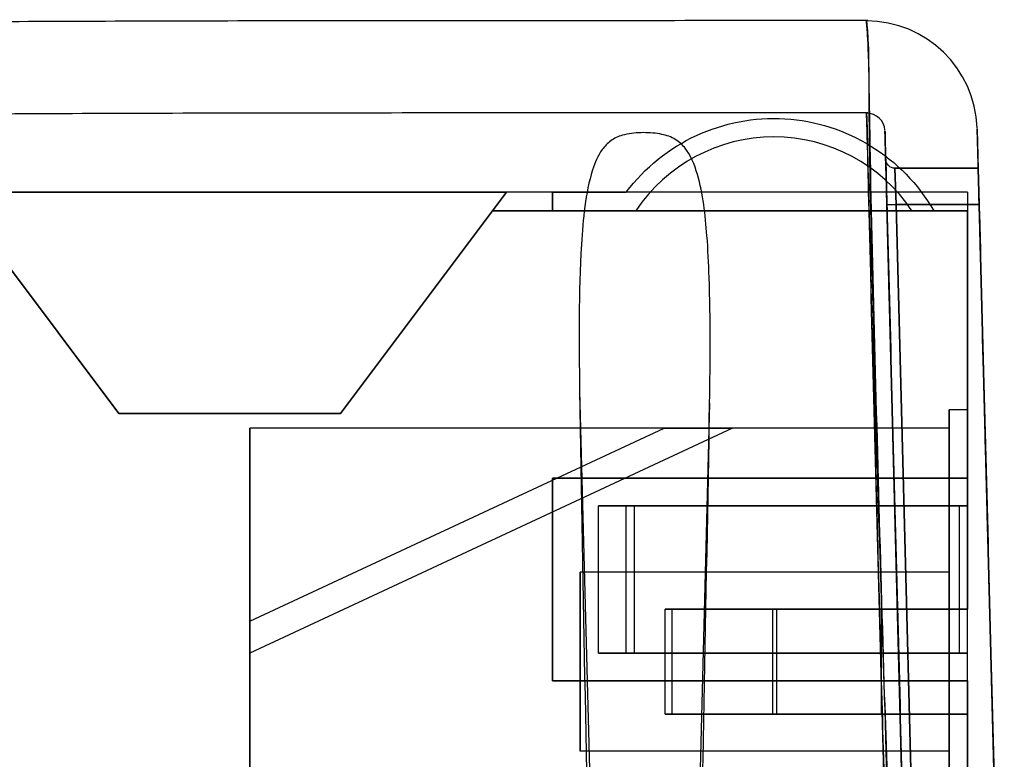
# Model space of a CAD drawing. Units: millimetres. Extents: x 11 to 112, y 13 to 147.
# Drawn here: x 86 to 100, y 44 to 54 of the extents above; entities that cross this region are included whole.
import ezdxf

# ---------------------------------------------------------------- set-up
doc = ezdxf.new("R2010")
doc.units = ezdxf.units.MM
doc.layers.add('1', color=7, linetype='Continuous', true_color=0xffffff)

msp = doc.modelspace()

# ---------------------------------------------------------------- linework, layer by layer
at = {"layer": '1', "color": 252, "linetype": 'Continuous'}
for p, q in [((98.312, 51.715), (98.296, 52.339)), ((98.296, 52.339), (98.312, 51.715)), ((98.423, 52.216), (98.439, 51.717)), ((98.423, 52.216), (99.57, 52.216)), ((98.439, 51.717), (98.423, 52.216)), ((99.57, 52.216), (98.423, 52.216)), ((99.583, 51.717), (99.57, 52.216)), ((99.57, 52.216), (99.583, 51.717)), ((85.454, 51.885), (93.074, 51.885)), ((87.74, 48.837), (85.454, 51.885)), ((85.454, 51.885), (87.74, 48.837)), ((93.074, 51.885), (85.454, 51.885)), ((90.788, 48.837), (93.074, 51.885)), ((93.074, 51.885), (90.788, 48.837)), ((93.074, 51.885), (92.884, 51.631)), ((92.884, 51.631), (93.074, 51.885)), ((99.424, 51.885), (93.074, 51.885)), ((99.424, 51.885), (93.074, 51.885)), ((93.709, 51.885), (94.725, 51.885)), ((93.709, 51.885), (93.709, 51.631)), ((99.424, 51.885), (93.709, 51.885)), ((93.709, 51.631), (93.709, 51.885)), ((93.709, 51.885), (94.725, 51.885)), ((93.709, 51.631), (93.709, 51.885)), ((93.709, 51.631), (93.709, 51.885)), ((99.424, 51.885), (93.709, 51.885)), ((93.709, 51.885), (94.725, 51.885)), ((93.709, 51.885), (93.709, 51.631)), ((93.709, 51.631), (93.709, 51.885)), ((99.424, 51.885), (93.709, 51.885)), ((93.709, 51.885), (93.709, 51.631)), ((99.424, 51.885), (93.709, 51.885)), ((93.709, 51.885), (93.709, 51.631)), ((93.709, 51.885), (94.725, 51.885)), ((99.424, 51.885), (99.424, 51.631)), ((99.424, 51.885), (99.424, 51.631)), ((99.424, 51.885), (99.424, 51.631)), ((99.424, 51.885), (99.424, 51.631)), ((99.424, 51.885), (99.424, 51.631)), ((99.424, 51.885), (99.424, 51.631)), ((98.642, 39.131), (98.312, 51.715)), ((98.312, 51.715), (98.642, 39.131)), ((98.439, 51.717), (99.583, 51.717)), ((98.439, 51.717), (98.769, 39.132)), ((99.583, 51.717), (98.439, 51.717)), ((98.769, 39.132), (98.439, 51.717)), ((99.583, 51.717), (99.929, 38.497)), ((99.929, 38.497), (99.583, 51.717)), ((85.645, 51.631), (87.74, 48.837)), ((85.645, 51.631), (87.74, 48.837)), ((90.788, 48.837), (92.884, 51.631)), ((92.884, 51.631), (90.788, 48.837)), ((92.884, 51.631), (99.424, 51.631)), ((92.884, 51.631), (99.424, 51.631)), ((99.424, 51.631), (92.884, 51.631)), ((99.424, 51.631), (92.884, 51.631)), ((93.709, 51.631), (94.856, 51.631)), ((93.709, 51.631), (94.856, 51.631)), ((93.709, 51.631), (94.856, 51.631)), ((93.709, 51.631), (94.856, 51.631)), ((99.424, 51.631), (93.709, 51.631)), ((99.424, 51.631), (93.709, 51.631)), ((93.709, 51.631), (99.424, 51.631)), ((93.709, 51.631), (99.424, 51.631)), ((98.658, 51.631), (98.957, 51.631)), ((98.658, 51.631), (98.957, 51.631)), ((98.658, 51.631), (98.957, 51.631)), ((98.658, 51.631), (98.957, 51.631)), ((99.424, 47.948), (99.424, 51.631)), ((99.424, 51.631), (99.424, 47.948)), ((94.082, 49.152), (94.343, 39.131)), ((95.872, 48.981), (95.615, 39.131)), ((90.788, 48.837), (87.74, 48.837)), ((87.74, 48.837), (90.788, 48.837)), ((90.788, 48.837), (87.74, 48.837)), ((87.74, 48.837), (90.788, 48.837)), ((99.17, 46.653), (99.17, 48.888)), ((99.424, 48.888), (99.17, 48.888)), ((99.17, 48.888), (99.17, 46.653)), ((99.424, 48.888), (99.17, 48.888)), ((99.424, 46.145), (99.424, 48.888)), ((99.424, 48.888), (99.424, 46.145)), ((96.189, 48.634), (89.544, 45.535)), ((99.17, 48.634), (89.544, 48.634)), ((96.189, 48.634), (89.544, 45.535)), ((89.544, 45.976), (95.245, 48.634)), ((89.544, 45.976), (95.245, 48.634)), ((96.189, 48.634), (89.544, 45.535)), ((89.544, 45.976), (95.245, 48.634)), ((96.189, 48.634), (89.544, 45.535)), ((89.544, 45.976), (95.245, 48.634)), ((96.189, 48.634), (89.544, 45.535)), ((89.544, 45.976), (95.245, 48.634)), ((89.544, 45.976), (95.245, 48.634)), ((96.189, 48.634), (89.544, 45.535)), ((89.544, 45.976), (95.245, 48.634)), ((89.544, 45.976), (95.245, 48.634)), ((89.544, 45.976), (95.245, 48.634)), ((96.189, 48.634), (89.544, 45.535)), ((89.544, 45.976), (95.245, 48.634)), ((96.189, 48.634), (89.544, 45.535)), ((89.544, 45.976), (95.245, 48.634)), ((89.544, 45.976), (95.245, 48.634)), ((96.189, 48.634), (89.544, 45.535)), ((89.544, 45.976), (95.245, 48.634)), ((96.189, 48.634), (89.544, 45.535)), ((89.544, 45.976), (95.245, 48.634)), ((89.544, 45.976), (95.245, 48.634)), ((89.544, 48.634), (89.544, 42.386)), ((96.189, 48.634), (89.544, 45.535)), ((96.189, 48.634), (89.544, 45.535)), ((96.189, 48.634), (89.544, 45.535)), ((99.17, 48.634), (89.544, 48.634)), ((89.544, 45.976), (95.245, 48.634)), ((96.189, 48.634), (89.544, 45.535)), ((96.189, 48.634), (89.544, 45.535)), ((96.189, 48.634), (89.544, 45.535)), ((89.544, 42.386), (89.544, 48.634)), ((95.245, 48.634), (96.189, 48.634)), ((95.245, 48.634), (96.189, 48.634)), ((95.245, 48.634), (96.189, 48.634)), ((95.245, 48.634), (96.189, 48.634)), ((95.245, 48.634), (96.189, 48.634)), ((95.245, 48.634), (96.189, 48.634)), ((95.245, 48.634), (96.189, 48.634)), ((95.245, 48.634), (96.189, 48.634)), ((95.245, 48.634), (96.189, 48.634)), ((95.245, 48.634), (96.189, 48.634)), ((95.245, 48.634), (96.189, 48.634)), ((95.245, 48.634), (96.189, 48.634)), ((95.245, 48.634), (96.189, 48.634)), ((95.245, 48.634), (96.189, 48.634)), ((95.245, 48.634), (96.189, 48.634)), ((95.245, 48.634), (96.189, 48.634)), ((99.17, 46.653), (99.17, 48.634)), ((99.17, 48.634), (99.17, 46.653)), ((93.709, 45.154), (93.709, 47.948)), ((99.424, 47.948), (93.709, 47.948)), ((99.424, 47.948), (93.709, 47.948)), ((93.709, 47.948), (99.424, 47.948)), ((99.424, 47.948), (93.709, 47.948)), ((93.709, 45.154), (93.709, 47.948)), ((93.709, 47.948), (93.709, 45.154)), ((93.709, 47.948), (93.709, 45.154)), ((99.424, 47.567), (99.424, 47.948)), ((99.424, 47.567), (99.424, 47.948)), ((94.344, 45.535), (94.344, 47.567)), ((94.344, 45.535), (94.344, 47.567)), ((94.725, 47.567), (94.344, 47.567)), ((94.838, 47.567), (94.344, 47.567)), ((94.344, 45.535), (94.344, 47.567)), ((94.344, 45.535), (94.344, 47.567)), ((94.344, 47.567), (94.725, 47.567)), ((94.838, 47.567), (94.344, 47.567)), ((94.725, 45.535), (94.725, 47.567)), ((94.725, 45.535), (94.725, 47.567)), ((99.424, 47.567), (94.725, 47.567)), ((94.725, 47.567), (99.424, 47.567)), ((94.838, 45.535), (94.838, 47.567)), ((94.838, 45.535), (94.838, 47.567)), ((99.312, 47.567), (94.838, 47.567)), ((94.838, 47.567), (99.312, 47.567)), ((99.312, 45.535), (99.312, 47.567)), ((99.424, 47.567), (99.312, 47.567)), ((99.312, 45.535), (99.312, 47.567)), ((99.424, 47.567), (99.312, 47.567)), ((99.424, 45.535), (99.424, 47.567)), ((99.424, 45.535), (99.424, 47.567)), ((99.17, 46.653), (94.09, 46.653)), ((99.17, 46.653), (94.09, 46.653)), ((94.09, 44.189), (94.09, 46.653)), ((94.09, 44.189), (94.09, 46.653)), ((94.09, 46.653), (94.09, 44.189)), ((99.17, 46.653), (94.09, 46.653)), ((94.09, 44.189), (94.09, 46.653)), ((99.17, 46.653), (94.09, 46.653)), ((99.17, 46.145), (99.17, 46.653)), ((99.17, 46.145), (99.17, 46.653)), ((99.17, 46.653), (99.17, 44.189)), ((99.17, 44.189), (99.17, 46.653)), ((95.259, 44.697), (95.259, 46.145)), ((95.259, 46.145), (96.798, 46.145)), ((95.259, 44.697), (95.259, 46.145)), ((95.259, 46.145), (95.358, 46.145)), ((96.798, 46.145), (95.259, 46.145)), ((95.358, 46.145), (95.259, 46.145)), ((95.358, 44.697), (95.358, 46.145)), ((96.744, 46.145), (95.358, 46.145)), ((95.358, 44.697), (95.358, 46.145)), ((95.358, 46.145), (96.744, 46.145)), ((96.744, 44.697), (96.744, 46.145)), ((96.744, 44.697), (96.744, 46.145)), ((96.744, 46.145), (98.239, 46.145)), ((98.239, 46.145), (96.744, 46.145)), ((99.424, 46.145), (96.798, 46.145)), ((96.798, 44.697), (96.798, 46.145)), ((96.798, 46.145), (99.424, 46.145)), ((96.798, 44.697), (96.798, 46.145)), ((98.239, 44.697), (98.239, 46.145)), ((99.17, 46.145), (98.239, 46.145)), ((98.239, 46.145), (99.17, 46.145)), ((98.239, 44.697), (98.239, 46.145)), ((99.17, 44.697), (99.17, 46.145)), ((99.17, 46.145), (99.424, 46.145)), ((99.17, 44.697), (99.17, 46.145)), ((99.17, 46.145), (99.424, 46.145)), ((99.424, 44.697), (99.424, 46.145)), ((99.424, 44.697), (99.424, 46.145)), ((89.544, 45.976), (89.544, 45.535)), ((89.544, 45.976), (89.544, 45.535)), ((89.544, 45.976), (89.544, 45.535)), ((89.544, 45.976), (89.544, 45.535)), ((89.544, 45.976), (89.544, 45.535)), ((89.544, 45.976), (89.544, 45.535)), ((89.544, 45.976), (89.544, 45.535)), ((89.544, 45.535), (89.544, 45.976)), ((89.544, 45.976), (89.544, 45.535)), ((89.544, 45.976), (89.544, 45.535)), ((89.544, 45.976), (89.544, 45.535)), ((89.544, 45.535), (89.544, 45.976)), ((89.544, 45.976), (89.544, 45.535)), ((89.544, 45.976), (89.544, 45.535)), ((89.544, 45.976), (89.544, 45.535)), ((89.544, 45.976), (89.544, 45.535)), ((94.344, 45.535), (94.725, 45.535)), ((94.344, 45.535), (94.838, 45.535)), ((94.838, 45.535), (94.344, 45.535)), ((94.725, 45.535), (94.344, 45.535)), ((99.424, 45.535), (94.725, 45.535)), ((94.725, 45.535), (99.424, 45.535)), ((99.312, 45.535), (94.838, 45.535)), ((94.838, 45.535), (99.312, 45.535)), ((99.424, 45.535), (99.312, 45.535)), ((99.424, 45.535), (99.312, 45.535)), ((99.424, 45.154), (99.424, 45.535)), ((99.424, 45.154), (99.424, 45.535)), ((99.424, 45.154), (93.709, 45.154)), ((93.709, 45.154), (99.424, 45.154)), ((99.424, 45.154), (93.709, 45.154)), ((99.424, 45.154), (93.709, 45.154)), ((99.424, 45.154), (99.424, 43.961)), ((99.424, 43.961), (99.424, 45.154)), ((95.358, 44.697), (95.259, 44.697)), ((96.798, 44.697), (95.259, 44.697)), ((95.259, 44.697), (96.798, 44.697)), ((95.259, 44.697), (95.358, 44.697)), ((96.744, 44.697), (95.358, 44.697)), ((95.358, 44.697), (96.744, 44.697)), ((98.239, 44.697), (96.744, 44.697)), ((96.744, 44.697), (98.239, 44.697)), ((96.798, 44.697), (99.424, 44.697)), ((99.424, 44.697), (96.798, 44.697)), ((98.239, 44.697), (99.17, 44.697)), ((99.17, 44.697), (98.239, 44.697)), ((99.17, 44.189), (99.17, 44.697)), ((99.17, 44.697), (99.424, 44.697)), ((99.17, 44.697), (99.424, 44.697)), ((99.17, 44.189), (99.17, 44.697)), ((99.424, 41.852), (99.424, 44.697)), ((99.424, 44.697), (99.424, 41.852)), ((99.17, 44.189), (94.09, 44.189)), ((99.17, 44.189), (94.09, 44.189)), ((99.17, 44.189), (94.09, 44.189)), ((99.17, 44.189), (94.09, 44.189)), ((99.17, 44.189), (99.17, 41.852)), ((99.17, 42.386), (99.17, 44.189)), ((99.17, 44.189), (99.17, 42.386)), ((99.17, 41.852), (99.17, 44.189))]:
    msp.add_line(p, q, dxfattribs=at)
at = {"layer": '1', "color": 252, "linetype": 'Continuous', "extrusion": (0, 0, -1)}
for centre, radius, start, end in [((-96.757, 50.361), 2.54, 36.8699, 150), ((-96.757, 50.361), 2.54, 36.8699, 150), ((-96.757, 50.361), 2.54, 36.8699, 150), ((-96.757, 50.361), 2.54, 36.8699, 150), ((-98.423, 52.343), 0.127, 270, 358.5), ((-98.423, 52.343), 0.127, 270, 358.5)]:
    msp.add_arc(centre, radius, start, end, dxfattribs=at)
at = {"layer": '1', "color": 252, "linetype": 'Continuous'}
msp.add_arc((96.757, 50.361), 2.286, 33.749, 146.251, dxfattribs=at)
msp.add_arc((96.757, 50.361), 2.286, 33.749, 146.251, dxfattribs=at)
msp.add_arc((96.757, 50.361), 2.286, 33.749, 146.251, dxfattribs=at)
msp.add_arc((96.757, 50.361), 2.286, 33.749, 146.251, dxfattribs=at)
for centre, major_axis, ratio, start_param, end_param in [((98.032, 52.72), (-1.523, -0.04), 0.999983, 3.148679, 4.686266), ((98.032, 52.72), (-0.254, -0.007), 0.999983, 3.184088, 4.686834), ((98.439, 51.719), (-0.127, -0.003), 0.017446, 0, 1.570339), ((98.439, 51.719), (-0.127, -0.003), 0.017446, 0, 1.570339)]:
    msp.add_ellipse(centre, major_axis=major_axis, ratio=ratio, start_param=start_param, end_param=end_param, dxfattribs=at)
for points, knots in [([(98.05, 54.248), (97.623, 54.248), (96.468, 54.248), (94.54, 54.248), (92.262, 54.247), (89.967, 54.245), (87.735, 54.24), (85.664, 54.231), (83.786, 54.213), (82.113, 54.186), (80.607, 54.144), (79.26, 54.086), (78.015, 54.005), (76.867, 53.895), (75.804, 53.75), (74.862, 53.576), (74.021, 53.374), (73.118, 53.109), (72.174, 52.767), (71.205, 52.353), (70.454, 52.003), (69.882, 51.73), (69.443, 51.518), (68.966, 51.287), (68.394, 51.012), (67.749, 50.707), (67.029, 50.378), (66.236, 50.032), (65.319, 49.656), (64.266, 49.259), (63.06, 48.849), (61.712, 48.447), (60.584, 48.16), (59.913, 48.008), (59.737, 47.97)], [0, 0, 0, 0, 0.033368, 0.089969, 0.148926, 0.208012, 0.26514, 0.318768, 0.365283, 0.40751, 0.445426, 0.47924, 0.509309, 0.539502, 0.566151, 0.589964, 0.61155, 0.631227, 0.660826, 0.687395, 0.711351, 0.724465, 0.736589, 0.749838, 0.766081, 0.785634, 0.804731, 0.826647, 0.851657, 0.880049, 0.912101, 0.948054, 0.986398, 1, 1, 1, 1]), ([(98.401, 40.831), (98.343, 42.823), (98.284, 44.816), (98.2, 47.8), (98.173, 48.793), (98.121, 50.773), (98.096, 51.775), (98.072, 53.171), (98.067, 53.606), (98.046, 54.081), (98.039, 54.143), (98.031, 54.261), (98.032, 54.245), (98.032, 54.251), (98.032, 54.248), (98.032, 54.244), (98.032, 54.242), (98.034, 54.224), (98.033, 54.246), (98.05, 54.039), (98.061, 53.887), (98.063, 53.205), (98.066, 52.763), (98.088, 51.441), (98.111, 50.524), (98.182, 47.855), (98.234, 46.188), (98.34, 43.18), (98.396, 41.758), (98.433, 39.931)], [0, 0, 0, 0, 0.125, 0.125, 0.1875, 0.1875, 0.25, 0.25, 0.28125, 0.28125, 0.3125, 0.3125, 0.375, 0.375, 0.5, 0.5, 0.5625, 0.5625, 0.625, 0.625, 0.65625, 0.65625, 0.6875, 0.6875, 0.75, 0.75, 0.875, 0.875, 1, 1, 1, 1]), ([(98.05, 52.978), (97.618, 52.978), (96.454, 52.978), (94.511, 52.978), (92.221, 52.977), (89.916, 52.975), (87.679, 52.97), (85.609, 52.96), (83.739, 52.943), (82.081, 52.915), (80.596, 52.873), (79.279, 52.815), (78.075, 52.735), (76.978, 52.629), (75.977, 52.491), (75.102, 52.328), (74.329, 52.141), (73.5, 51.896), (72.624, 51.578), (71.711, 51.188), (70.99, 50.852), (70.431, 50.585), (69.996, 50.374), (69.517, 50.143), (68.94, 49.865), (68.283, 49.555), (67.546, 49.218), (66.73, 48.862), (65.784, 48.474), (64.694, 48.063), (63.446, 47.638), (62.051, 47.222), (60.932, 46.938), (60.287, 46.791), (60.154, 46.762)], [0, 0, 0, 0, 0.034079, 0.091651, 0.151576, 0.211545, 0.269409, 0.323582, 0.370409, 0.412731, 0.450509, 0.483936, 0.513363, 0.542523, 0.567855, 0.590155, 0.61016, 0.628362, 0.656004, 0.681378, 0.704815, 0.717861, 0.730043, 0.743461, 0.760033, 0.78013, 0.799881, 0.822652, 0.848732, 0.878407, 0.911942, 0.949555, 0.989625, 1, 1, 1, 1]), ([(98.355, 40.761), (98.306, 42.605), (98.256, 44.45), (98.183, 47.212), (98.159, 48.131), (98.11, 49.966), (98.086, 50.89), (98.058, 52.001), (98.053, 52.224), (98.043, 52.633), (98.039, 52.769), (98.033, 52.93), (98.033, 52.938), (98.032, 52.982), (98.032, 52.977), (98.032, 52.979), (98.032, 52.978), (98.032, 52.973), (98.032, 52.972), (98.033, 52.955), (98.032, 52.976), (98.038, 52.825), (98.04, 52.798), (98.045, 52.523), (98.049, 52.316), (98.063, 51.72), (98.074, 51.3), (98.106, 50.043), (98.128, 49.2), (98.193, 46.74), (98.234, 45.213), (98.311, 42.41), (98.349, 41.097), (98.392, 39.393)], [0, 0, 0, 0, 0.125, 0.125, 0.1875, 0.1875, 0.25, 0.25, 0.265625, 0.265625, 0.28125, 0.28125, 0.3125, 0.3125, 0.375, 0.375, 0.5, 0.5, 0.5625, 0.5625, 0.625, 0.625, 0.640625, 0.640625, 0.65625, 0.65625, 0.6875, 0.6875, 0.75, 0.75, 0.875, 0.875, 1, 1, 1, 1]), ([(98.638, 39.292), (98.594, 40.974), (98.56, 42.267), (98.487, 45.034), (98.448, 46.537), (98.385, 48.96), (98.363, 49.79), (98.33, 51.032), (98.319, 51.447), (98.304, 52.045), (98.298, 52.247), (98.29, 52.571), (98.29, 52.587), (98.286, 52.727), (98.286, 52.708), (98.286, 52.724), (98.286, 52.726), (98.286, 52.731), (98.286, 52.731), (98.286, 52.729), (98.286, 52.734), (98.287, 52.696), (98.287, 52.689), (98.29, 52.576), (98.29, 52.558), (98.294, 52.421), (98.297, 52.307), (98.305, 51.995), (98.311, 51.776), (98.34, 50.68), (98.363, 49.775), (98.41, 47.977), (98.434, 47.075), (98.505, 44.369), (98.552, 42.561), (98.599, 40.754)], [0, 0, 0, 0, 0.125, 0.125, 0.25, 0.25, 0.3125, 0.3125, 0.34375, 0.34375, 0.359375, 0.359375, 0.375, 0.375, 0.4375, 0.4375, 0.5, 0.5, 0.625, 0.625, 0.6875, 0.6875, 0.71875, 0.71875, 0.726563, 0.726563, 0.734375, 0.734375, 0.75, 0.75, 0.8125, 0.8125, 0.875, 0.875, 1, 1, 1, 1]), ([(99.907, 39.325), (99.863, 41.007), (99.829, 42.301), (99.757, 45.067), (99.718, 46.57), (99.654, 48.994), (99.632, 49.823), (99.6, 51.065), (99.589, 51.481), (99.573, 52.078), (99.568, 52.28), (99.56, 52.605), (99.559, 52.62), (99.555, 52.76), (99.556, 52.741), (99.556, 52.758), (99.556, 52.759), (99.555, 52.764), (99.555, 52.765), (99.555, 52.763), (99.555, 52.767), (99.556, 52.73), (99.556, 52.722), (99.559, 52.609), (99.56, 52.591), (99.563, 52.455), (99.566, 52.34), (99.575, 52.028), (99.58, 51.809), (99.609, 50.713), (99.633, 49.809), (99.68, 48.01), (99.703, 47.109), (99.774, 44.402), (99.822, 42.595), (99.869, 40.787)], [0, 0, 0, 0, 0.125, 0.125, 0.25, 0.25, 0.3125, 0.3125, 0.34375, 0.34375, 0.359375, 0.359375, 0.375, 0.375, 0.4375, 0.4375, 0.5, 0.5, 0.625, 0.625, 0.6875, 0.6875, 0.71875, 0.71875, 0.726562, 0.726562, 0.734375, 0.734375, 0.75, 0.75, 0.8125, 0.8125, 0.875, 0.875, 1, 1, 1, 1]), ([(95.872, 48.981), (95.881, 49.559), (95.885, 50.138), (95.859, 50.904), (95.85, 51.096), (95.813, 51.573), (95.782, 51.863), (95.665, 52.265), (95.612, 52.399), (95.484, 52.552), (95.434, 52.594), (95.32, 52.656), (95.255, 52.675), (95.104, 52.703), (95.015, 52.707), (94.84, 52.703), (94.751, 52.693), (94.613, 52.653), (94.559, 52.628), (94.466, 52.56), (94.426, 52.518), (94.334, 52.389), (94.293, 52.291), (94.158, 51.872), (94.13, 51.517), (94.067, 50.503), (94.071, 49.827), (94.082, 49.152)], [0, 0, 0, 0, 0.207488, 0.207488, 0.276969, 0.276969, 0.382314, 0.382314, 0.435662, 0.435662, 0.460308, 0.460308, 0.485012, 0.485012, 0.515852, 0.515852, 0.547077, 0.547077, 0.569327, 0.569327, 0.591466, 0.591466, 0.630996, 0.630996, 0.758369, 0.758369, 1, 1, 1, 1])]:
    msp.add_open_spline(points, degree=3, knots=knots, dxfattribs=at)
for points in [[(94.082, 49.152), (94.126, 46.358), (94.184, 43.551), (94.241, 40.746)], [(95.712, 40.727), (95.769, 43.481), (95.827, 46.237), (95.872, 48.981)]]:
    msp.add_open_spline(points, degree=3, dxfattribs=at)

doc.saveas('drawing.dxf')
